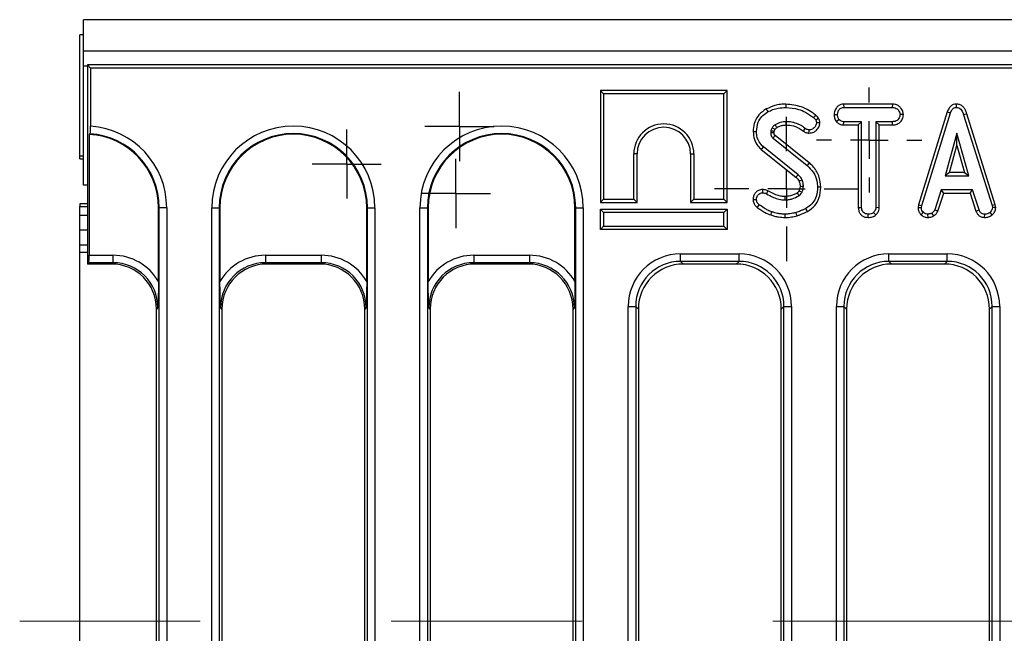
# Model space of a CAD drawing. Units: millimetres. Extents: x -117 to 664, y -32 to 370.
# Drawn here: x 32 to 65, y 169 to 189 of the extents above; entities that cross this region are included whole.
import ezdxf

# ---------------------------------------------------------------- set-up
doc = ezdxf.new("R2010")
doc.units = ezdxf.units.MM
doc.linetypes.add('CENTERX2', pattern=[20.32, 12.7, -2.54, 2.54, -2.54])
doc.layers.add('FORMAT', color=7, linetype='Continuous')

# ---------------------------------------------------------------- blocks, each defined once
blk = doc.blocks.new('SW_CENTERMARKSYMBOL_30')
at = {"layer": 'FORMAT', "color": 0}
for p, q in [((0, 0.625), (0, 1.153)), ((0, 0), (0, 0.625)), ((-0.625, 0), (-1.153, 0)), ((0, 0), (-0.625, 0)), ((0, 0), (0, -0.625)), ((0, 0), (0.625, 0)), ((0.625, 0), (1.153, 0)), ((0, -0.625), (0, -1.153))]:
    blk.add_line(p, q, dxfattribs=at)
blk = doc.blocks.new('SW_CENTERMARKSYMBOL_37')
at = {"layer": 'FORMAT', "color": 0}
for p, q in [((0, 1.25), (0, 2.4)), ((0, 0), (0, 0.625)), ((-1.25, 0), (-2.4, 0)), ((0, 0), (-0.625, 0)), ((0, 0), (0, -0.625)), ((0, 0), (0.625, 0)), ((1.25, 0), (2.4, 0)), ((0, -1.25), (0, -2.4))]:
    blk.add_line(p, q, dxfattribs=at)
blk = doc.blocks.new('SW_CENTERMARKSYMBOL_44')
at = {"layer": 'FORMAT', "color": 0}
for p, q in [((0, 1.25), (0, 1.75)), ((0, 0), (0, 0.625)), ((-1.25, 0), (-1.75, 0)), ((0, 0), (-0.625, 0)), ((0, 0), (0, -0.625)), ((0, 0), (0.625, 0)), ((1.25, 0), (1.75, 0)), ((0, -1.25), (0, -1.75))]:
    blk.add_line(p, q, dxfattribs=at)
blk = doc.blocks.new('SW_CENTERMARKSYMBOL_46')
at = {"layer": 'FORMAT', "color": 0}
for p, q in [((0, 0.625), (0, 1.15)), ((0, 0), (0, 0.625)), ((-0.625, 0), (-1.15, 0)), ((0, 0), (-0.625, 0)), ((0, 0), (0, -0.625)), ((0, 0), (0.625, 0)), ((0.625, 0), (1.15, 0)), ((0, -0.625), (0, -1.15))]:
    blk.add_line(p, q, dxfattribs=at)
blk = doc.blocks.new('SW_CENTERMARKSYMBOL_49')
at = {"layer": 'FORMAT', "color": 0}
for p, q in [((0, 0.625), (0, 1.15)), ((0, 0), (0, 0.625)), ((-0.625, 0), (-1.15, 0)), ((0, 0), (-0.625, 0)), ((0, 0), (0, -0.625)), ((0, 0), (0.625, 0)), ((0.625, 0), (1.15, 0)), ((0, -0.625), (0, -1.15))]:
    blk.add_line(p, q, dxfattribs=at)

msp = doc.modelspace()

# ---------------------------------------------------------------- linework, layer by layer
at = {"color": 7, "linetype": 'Continuous', "lineweight": 25}
for p, q in [((34.090856, 188.016228), (34.090856, 189.066227)), ((283.840859, 189.066227), (34.090856, 189.066227)), ((33.965858, 184.528503), (33.965858, 188.566228)), ((34.090856, 188.566228), (33.965858, 188.566228)), ((283.840859, 188.016228), (34.090856, 188.016228)), ((34.090856, 187.516227), (34.090856, 188.016228)), ((34.090856, 183.566227), (34.090856, 187.516227)), ((34.215855, 187.566228), (34.215855, 180.941227)), ((34.325222, 187.456866), (34.215855, 187.566228)), ((134.139305, 187.566228), (34.215855, 187.566228)), ((34.325222, 187.456866), (34.325222, 185.523402)), ((133.686321, 187.456866), (34.325222, 187.456866)), ((51.274778, 186.711575), (51.274778, 182.991167)), ((51.274778, 186.711575), (51.38498, 186.601372)), ((55.49519, 186.711575), (51.274778, 186.711575)), ((55.49519, 186.711575), (55.384981, 186.601372)), ((55.49519, 182.991167), (55.49519, 186.711575)), ((51.38498, 186.601372), (51.38498, 183.101371)), ((55.384981, 186.601372), (51.38498, 186.601372)), ((55.384981, 183.101371), (55.384981, 186.601372)), ((59.365856, 186.258873), (59.368791, 186.148669)), ((60.986819, 186.258873), (59.365856, 186.258873)), ((59.368791, 186.148669), (60.984286, 186.148669)), ((60.986819, 186.258873), (60.984286, 186.148669)), ((62.812189, 186.003493), (61.856793, 182.914939)), ((62.812189, 186.003493), (62.916676, 185.968348)), ((63.111285, 186.259016), (63.111777, 186.148669)), ((59.04937, 185.912866), (59.159646, 185.912182)), ((59.121611, 185.67828), (59.208417, 185.747381)), ((59.365267, 185.565492), (59.368046, 185.675695)), ((59.963698, 185.675695), (59.368046, 185.675695)), ((59.853496, 185.565492), (59.963698, 185.675695)), ((59.963698, 182.819383), (59.963698, 185.675695)), ((60.985023, 185.675695), (60.436676, 185.675695)), ((60.436676, 185.675695), (60.436676, 182.819383)), ((60.546877, 185.565492), (60.436676, 185.675695)), ((60.986953, 185.565492), (60.985023, 185.675695)), ((61.351249, 185.912367), (61.240727, 185.912182)), ((61.964082, 182.88885), (62.916676, 185.968348)), ((63.461201, 185.939477), (63.355657, 185.907749)), ((63.355657, 185.907749), (64.299384, 182.885894)), ((64.406345, 182.913092), (63.461201, 185.939477)), ((56.985596, 185.46951), (56.944208, 185.377132)), ((57.051005, 185.345959), (57.081731, 185.414545)), ((59.365267, 185.565492), (59.853496, 185.565492)), ((59.853496, 185.565492), (59.853496, 182.817961)), ((60.546877, 182.81649), (60.546877, 185.565492)), ((60.546877, 185.565492), (60.986953, 185.565492)), ((34.281472, 185.252789), (34.305254, 185.275133)), ((34.281472, 185.252789), (34.281472, 181.235927)), ((57.016635, 185.131777), (58.147336, 184.220565)), ((58.21673, 184.306175), (57.087826, 185.215942)), ((63.13395, 185.297317), (62.737832, 183.878399)), ((63.530067, 183.878399), (63.13395, 185.297317)), ((63.13395, 184.887461), (63.13395, 185.297317)), ((56.628214, 184.754662), (57.777384, 183.830311)), ((57.850251, 183.913133), (56.698116, 184.839865)), ((62.883014, 183.988603), (63.13395, 184.887461)), ((63.13395, 184.887461), (63.384878, 183.988603)), ((34.090856, 184.528503), (33.965858, 184.528503)), ((33.965858, 184.441228), (33.965858, 184.528503)), ((33.965858, 184.441228), (34.090856, 184.441228)), ((52.384982, 183.101371), (52.384982, 184.601372)), ((52.495191, 184.601372), (52.384982, 184.601372)), ((52.495191, 182.991167), (52.495191, 184.601372)), ((54.274777, 184.601372), (54.384986, 184.601372)), ((54.274777, 184.601372), (54.274777, 182.991167)), ((54.384986, 184.601372), (54.384986, 183.101371)), ((62.883014, 183.988603), (62.737832, 183.878399)), ((62.737832, 183.878399), (63.530067, 183.878399)), ((63.384878, 183.988603), (62.883014, 183.988603)), ((63.384878, 183.988603), (63.530067, 183.878399)), ((34.215855, 183.559962), (34.090856, 183.566227)), ((57.881722, 183.37933), (57.981799, 183.333002)), ((62.612938, 183.405426), (62.394927, 182.742524)), ((63.649045, 183.405426), (62.612938, 183.405426)), ((62.692704, 183.295222), (62.612938, 183.405426)), ((63.569309, 183.295222), (63.649045, 183.405426)), ((63.867057, 182.743264), (63.649045, 183.405426)), ((51.274778, 182.991167), (51.38498, 183.101371)), ((51.38498, 183.101371), (52.384982, 183.101371)), ((52.495191, 182.991167), (52.384982, 183.101371)), ((54.274777, 182.991167), (54.384986, 183.101371)), ((54.384986, 183.101371), (55.384981, 183.101371)), ((55.49519, 182.991167), (55.384981, 183.101371)), ((62.497499, 182.701646), (62.692704, 183.295222)), ((62.692704, 183.295222), (63.569309, 183.295222)), ((63.569309, 183.295222), (63.764455, 182.702499)), ((34.215855, 182.941228), (33.965858, 182.941228)), ((33.965858, 182.941228), (33.965858, 182.853953)), ((33.965858, 182.566228), (33.965858, 182.853953)), ((33.965858, 182.853953), (34.215855, 182.853953)), ((36.581474, 182.816227), (36.605256, 182.816227)), ((36.581474, 180.358216), (36.581474, 182.816227)), ((36.854299, 182.816227), (36.605256, 182.816227)), ((36.605256, 155.316228), (36.605256, 182.816227)), ((36.854299, 182.816227), (36.854299, 155.316228)), ((38.352417, 155.316228), (38.352417, 182.816227)), ((38.352417, 182.816227), (38.60146, 182.816227)), ((38.60146, 182.816227), (38.60146, 155.316228)), ((38.625242, 182.816227), (38.60146, 182.816227)), ((38.625242, 182.816227), (38.625242, 180.358216)), ((43.506475, 182.816227), (43.53025, 182.816227)), ((43.506475, 180.358216), (43.506475, 182.816227)), ((43.53025, 182.816227), (43.779301, 182.816227)), ((43.53025, 155.316228), (43.53025, 182.816227)), ((43.779301, 182.816227), (43.779301, 155.316228)), ((45.277411, 155.316228), (45.277411, 182.816227)), ((45.277411, 182.816227), (45.526462, 182.816227)), ((45.526462, 182.816227), (45.526462, 155.316228)), ((45.550244, 182.816227), (45.526462, 182.816227)), ((45.550244, 182.816227), (45.550244, 180.358216)), ((50.431477, 182.816227), (50.455252, 182.816227)), ((50.431477, 180.358216), (50.431477, 182.816227)), ((50.455252, 182.816227), (50.704302, 182.816227)), ((50.455252, 155.316228), (50.455252, 182.816227)), ((50.704302, 182.816227), (50.704302, 155.316228)), ((51.274778, 182.991167), (52.495191, 182.991167)), ((51.274778, 182.761577), (51.38498, 182.651371)), ((51.274778, 182.761577), (55.49519, 182.761577)), ((51.274778, 182.091168), (51.274778, 182.761577)), ((54.274777, 182.991167), (55.49519, 182.991167)), ((55.49519, 182.761577), (55.384981, 182.651371)), ((55.49519, 182.761577), (55.49519, 182.091168)), ((59.853496, 182.817961), (59.963698, 182.819383)), ((60.546877, 182.81649), (60.436676, 182.819383)), ((61.856793, 182.914939), (61.840782, 182.825447)), ((61.840782, 182.825447), (61.951513, 182.818643)), ((61.856793, 182.914939), (61.964082, 182.88885)), ((61.951513, 182.818643), (61.964082, 182.88885)), ((62.497499, 182.701646), (62.394927, 182.742524)), ((63.764455, 182.702499), (63.867057, 182.743264)), ((64.406345, 182.913092), (64.299384, 182.885894)), ((64.299384, 182.885894), (64.312684, 182.818643)), ((64.423593, 182.825872), (64.312684, 182.818643)), ((64.423593, 182.825872), (64.406345, 182.913092)), ((33.965858, 182.066228), (33.965858, 182.566228)), ((55.384981, 182.651371), (51.38498, 182.651371)), ((51.38498, 182.651371), (51.38498, 182.201372)), ((55.384981, 182.201372), (55.384981, 182.651371)), ((60.175741, 182.491063), (60.176538, 182.601371)), ((60.434835, 182.574124), (60.359815, 182.65532)), ((61.942341, 182.582586), (62.018031, 182.66271)), ((62.171841, 182.490838), (62.166574, 182.601371)), ((62.363679, 182.545769), (62.301809, 182.637584)), ((64.054759, 182.491005), (64.056987, 182.601371)), ((64.308325, 182.579827), (64.233611, 182.661232)), ((34.215855, 182.066228), (33.965858, 182.066228)), ((33.965858, 181.566228), (33.965858, 182.066228)), ((51.274778, 182.091168), (51.38498, 182.201372)), ((55.49519, 182.091168), (51.274778, 182.091168)), ((51.38498, 182.201372), (55.384981, 182.201372)), ((55.49519, 182.091168), (55.384981, 182.201372)), ((34.215855, 181.566228), (33.965858, 181.566228)), ((33.965858, 181.32869), (33.965858, 181.566228)), ((33.965858, 156.803765), (33.965858, 181.32869)), ((34.281472, 181.235927), (35.067218, 181.235927)), ((35.067218, 181.235927), (35.067218, 180.986878)), ((40.139498, 181.235927), (40.139498, 180.986878)), ((40.139498, 181.235927), (41.992219, 181.235927)), ((41.992219, 181.235927), (41.992219, 180.986878)), ((47.0645, 181.235927), (47.0645, 180.986878)), ((47.0645, 181.235927), (48.917214, 181.235927)), ((48.917214, 181.235927), (48.917214, 180.986878)), ((53.945752, 181.279671), (55.885958, 181.279671)), ((53.945752, 181.030622), (53.945752, 181.279671)), ((55.885958, 181.030622), (55.885958, 181.279671)), ((60.870754, 181.279671), (62.810959, 181.279671)), ((60.870754, 181.030622), (60.870754, 181.279671)), ((62.810959, 181.030622), (62.810959, 181.279671)), ((34.261512, 180.986878), (34.215855, 180.941227)), ((35.021568, 180.941227), (34.215855, 180.941227)), ((35.067218, 180.986878), (34.261512, 180.986878)), ((35.021568, 180.941227), (35.067218, 180.986878)), ((41.992219, 180.986878), (40.139498, 180.986878)), ((40.139498, 180.986878), (40.185148, 180.941227)), ((41.946562, 180.941227), (40.185148, 180.941227)), ((41.946562, 180.941227), (41.992219, 180.986878)), ((48.917214, 180.986878), (47.0645, 180.986878)), ((47.0645, 180.986878), (47.11015, 180.941227)), ((48.871564, 180.941227), (47.11015, 180.941227)), ((48.871564, 180.941227), (48.917214, 180.986878)), ((55.885958, 181.030622), (53.945752, 181.030622)), ((53.945752, 181.030622), (54.035152, 180.941227)), ((55.796566, 180.941227), (54.035152, 180.941227)), ((55.796566, 180.941227), (55.885958, 181.030622)), ((62.810959, 181.030622), (60.870754, 181.030622)), ((60.870754, 181.030622), (60.960153, 180.941227)), ((62.721567, 180.941227), (60.960153, 180.941227)), ((62.721567, 180.941227), (62.810959, 181.030622)), ((36.561506, 179.492586), (36.515856, 179.446935)), ((36.515856, 158.68552), (36.515856, 179.446935)), ((38.69086, 179.446935), (38.64521, 179.492586)), ((38.69086, 179.446935), (38.69086, 158.68552)), ((43.486508, 179.492586), (43.440858, 179.446935)), ((43.440858, 158.68552), (43.440858, 179.446935)), ((45.615861, 179.446935), (45.570204, 179.492586)), ((45.615861, 179.446935), (45.615861, 158.68552)), ((50.41151, 179.492586), (50.36586, 179.446935)), ((50.36586, 158.68552), (50.36586, 179.446935)), ((52.202413, 159.025967), (52.202413, 179.53633)), ((52.202413, 179.53633), (52.451464, 179.53633)), ((52.451464, 179.53633), (52.451464, 159.025967)), ((52.540856, 179.446935), (52.451464, 179.53633)), ((52.540856, 179.446935), (52.540856, 159.156144)), ((57.380254, 179.53633), (57.290862, 179.446935)), ((57.290862, 159.345896), (57.290862, 179.446935)), ((57.380254, 179.53633), (57.629304, 179.53633)), ((57.380254, 159.228983), (57.380254, 179.53633)), ((57.629304, 179.53633), (57.629304, 159.228983)), ((59.127415, 155.316228), (59.127415, 179.53633)), ((59.127415, 179.53633), (59.376465, 179.53633)), ((59.376465, 179.53633), (59.376465, 155.316228)), ((59.465857, 179.446935), (59.376465, 179.53633)), ((59.465857, 179.446935), (59.465857, 158.68552)), ((64.305255, 179.53633), (64.215856, 179.446935)), ((64.215856, 158.68552), (64.215856, 179.446935)), ((64.305255, 179.53633), (64.554298, 179.53633)), ((64.305255, 155.316228), (64.305255, 179.53633)), ((64.554298, 179.53633), (64.554298, 155.316228))]:
    msp.add_line(p, q, dxfattribs=at)
at = {"color": 8, "linetype": 'Continuous', "lineweight": 25}
for p, q in [((34.215855, 187.516227), (34.090856, 187.516227)), ((33.965858, 182.566228), (34.215855, 182.566228)), ((34.215855, 181.32869), (33.965858, 181.32869))]:
    msp.add_line(p, q, dxfattribs=at)
at = {"color": 7, "linetype": 'Continuous', "lineweight": 25, "flags": 128}
for points in [[(56.793453, 186.097458), (56.814352, 186.059514), (56.846658, 186.000865)], [(57.445312, 186.258915), (57.44529, 186.209306), (57.445267, 186.148669)], [(57.458835, 185.565445), (57.458716, 185.615059), (57.458567, 185.675695)], [(58.430823, 185.897471), (58.402868, 185.862798), (58.361652, 185.811676)], [(58.53557, 185.773866), (58.495449, 185.754507), (58.436291, 185.725949)], [(56.355821, 185.348657), (56.39139, 185.348546), (56.428725, 185.348428), (56.466067, 185.348309)], [(58.026286, 185.360664), (58.041686, 185.38218), (58.063494, 185.412656), (58.090428, 185.450295)], [(58.213184, 185.295613), (58.213541, 185.355568), (58.213847, 185.405954)], [(58.575915, 185.63286), (58.520826, 185.632478), (58.465118, 185.632094)], [(57.049239, 185.30518), (57.026478, 185.304466), (56.982758, 185.303106), (56.939038, 185.301752)], [(56.628214, 184.754662), (56.650767, 184.782149), (56.674438, 184.811007), (56.698116, 184.839865)], [(58.21673, 184.306175), (58.185505, 184.26765), (58.147336, 184.220565)], [(57.777384, 183.830311), (57.814511, 183.872497), (57.850251, 183.913133)], [(57.882557, 183.702245), (57.934234, 183.724594), (57.984011, 183.746114)], [(56.662815, 183.421202), (56.663485, 183.364386), (56.664119, 183.310831)], [(56.846129, 183.377945), (56.831734, 183.349944), (56.813697, 183.314868), (56.795666, 183.279792)], [(57.916591, 183.526069), (57.975607, 183.526756), (58.026875, 183.527364)], [(58.610106, 183.496144), (58.567392, 183.495928), (58.499845, 183.495586)], [(56.355694, 183.087471), (56.412505, 183.087942), (56.466067, 183.088386)], [(57.411866, 183.184606), (57.412336, 183.152842), (57.41291, 183.113593), (57.413491, 183.074344)], [(56.492726, 182.823971), (56.510346, 182.847709), (56.534397, 182.880104), (56.55844, 182.912499)], [(58.16556, 182.694184), (58.141397, 182.737554), (58.111863, 182.790561)], [(56.94704, 182.574177), (56.957865, 182.605171), (56.970621, 182.6417), (56.983376, 182.67823)], [(57.420315, 182.491136), (57.420442, 182.516858), (57.420636, 182.553604), (57.420882, 182.601371)], [(57.814503, 182.546604), (57.800325, 182.594196), (57.783002, 182.652364)]]:
    msp.add_lwpolyline(points, dxfattribs=at)
at = {"color": 7, "linetype": 'Continuous', "lineweight": 25}
for centre, radius, end in [((34.140858, 182.816228), 2.713444, 86.1041234), ((41.065858, 182.816228), 2.713444, 180), ((47.990858, 182.816228), 2.713444, 180), ((53.384983, 184.601372), 1, 180), ((53.384983, 184.601372), 0.889796, 180), ((34.140858, 182.816228), 2.440616, 86.6970657), ((34.140858, 182.816228), 2.464395, 86.1750707), ((41.065858, 182.816228), 2.464395, 180), ((41.065858, 182.816228), 2.440616, 180), ((47.990858, 182.816228), 2.464395, 180), ((47.990858, 182.816228), 2.440616, 180)]:
    msp.add_arc(centre, radius, 0, end, dxfattribs=at)
for centre, major_axis, ratio, start_param, end_param in [((34.259602, 181.235927), (0, 0.25), 0.087488664, 3.228859116, 4.71238898), ((35.053872, 179.479242), (1.246873, 1.246873), 0.992432509, 6.018002747, 7.064785372), ((40.152843, 179.479242), (-1.246873, 1.246873), 0.992432509, 5.501585242, 6.548367867), ((41.978872, 179.479242), (1.246873, 1.246873), 0.992432509, 6.018002747, 7.064785372), ((47.077843, 179.479242), (-1.246873, 1.246873), 0.992432509, 5.501585242, 6.548367867), ((48.903872, 179.479242), (1.246873, 1.246873), 0.992432509, 6.018002747, 7.064785372), ((53.959099, 179.522986), (-1.246873, 1.246873), 0.992432509, 5.501585242, 7.064785372), ((55.872617, 179.522986), (1.246873, 1.246873), 0.992432509, 5.501585242, 7.064785372), ((60.884099, 179.522986), (-1.246873, 1.246873), 0.992432509, 5.501585242, 7.064785372), ((62.797617, 179.522986), (1.246873, 1.246873), 0.992432509, 5.501585242, 7.064785372), ((35.010128, 179.435498), (1.068748, 1.068748), 0.992432509, 5.501585242, 7.064785372), ((35.053872, 179.479242), (1.071434, 1.071434), 0.989944825, 5.501585242, 7.064785372), ((40.152843, 179.479242), (1.071434, -1.071434), 0.989944825, 2.359992588, 3.923192719), ((40.196588, 179.435498), (-1.068748, 1.068748), 0.992432509, 5.501585242, 7.064785372), ((41.935128, 179.435498), (1.068748, 1.068748), 0.992432509, 5.501585242, 7.064785372), ((41.978872, 179.479242), (1.071434, 1.071434), 0.989944825, 5.501585242, 7.064785372), ((47.077843, 179.479242), (1.071434, -1.071434), 0.989944825, 2.359992588, 3.923192719), ((47.121588, 179.435498), (-1.068748, 1.068748), 0.992432509, 5.501585242, 7.064785372), ((48.860128, 179.435498), (1.068748, 1.068748), 0.992432509, 5.501585242, 7.064785372), ((48.903872, 179.479242), (1.071434, 1.071434), 0.989944825, 5.501585242, 7.064785372), ((53.959099, 179.522986), (1.071434, -1.071434), 0.989944825, 2.359992588, 3.923192719), ((54.046588, 179.435498), (-1.068748, 1.068748), 0.992432509, 5.501585242, 7.064785372), ((55.785128, 179.435498), (1.068748, 1.068748), 0.992432509, 5.501585242, 7.064785372), ((55.872617, 179.522986), (1.071434, 1.071434), 0.989944825, 5.501585242, 7.064785372), ((60.884099, 179.522986), (1.071434, -1.071434), 0.989944825, 2.359992588, 3.923192719), ((60.971588, 179.435498), (-1.068748, 1.068748), 0.992432509, 5.501585242, 7.064785372), ((62.710128, 179.435498), (1.068748, 1.068748), 0.992432509, 5.501585242, 7.064785372), ((62.797617, 179.522986), (1.071434, 1.071434), 0.989944825, 5.501585242, 7.064785372)]:
    msp.add_ellipse(centre, major_axis=major_axis, ratio=ratio, start_param=start_param, end_param=end_param, dxfattribs=at)
for points, knots in [([(56.793453, 186.097458), (56.705905, 186.039703), (56.543172, 185.932349), (56.403193, 185.680008), (56.359273, 185.482609), (56.356412, 185.371575), (56.355821, 185.348657)], [0, 0, 0, 0, 0.340965809, 0.633783463, 0.924413945, 1, 1, 1, 1]), ([(56.466067, 185.348309), (56.477279, 185.454863), (56.496153, 185.634227), (56.632957, 185.852165), (56.760542, 185.949554), (56.83451, 185.993626), (56.846658, 186.000865)], [0, 0, 0, 0, 0.400284468, 0.673808262, 0.946426632, 1, 1, 1, 1]), ([(57.445312, 186.258915), (57.384633, 186.256948), (57.261768, 186.252963), (57.038318, 186.20991), (56.887516, 186.140655), (56.793453, 186.097458)], [0, 0, 0, 0, 0.268540102, 0.543748854, 1, 1, 1, 1]), ([(56.846658, 186.000865), (56.901062, 186.027693), (57.00999, 186.08141), (57.211821, 186.136395), (57.358931, 186.14413), (57.445267, 186.148669)], [0, 0, 0, 0, 0.291884071, 0.584416551, 1, 1, 1, 1]), ([(57.445267, 186.148669), (57.586316, 186.135635), (57.81119, 186.114855), (58.120721, 185.986804), (58.275104, 185.874586), (58.361652, 185.811676)], [0, 0, 0, 0, 0.425073195, 0.677694671, 1, 1, 1, 1]), ([(58.430823, 185.897471), (58.358202, 185.951664), (58.212848, 186.060134), (57.886544, 186.212153), (57.620464, 186.240353), (57.445312, 186.258915)], [0, 0, 0, 0, 0.254404708, 0.509199267, 1, 1, 1, 1]), ([(59.365856, 186.258873), (59.334479, 186.256368), (59.272099, 186.251389), (59.185581, 186.209687), (59.108142, 186.12649), (59.057823, 186.022911), (59.051656, 185.942628), (59.04937, 185.912866)], [0, 0, 0, 0, 0.180447553, 0.358756488, 0.537611827, 0.828588542, 1, 1, 1, 1]), ([(59.159646, 185.912182), (59.164096, 185.94544), (59.172992, 186.011921), (59.216952, 186.088779), (59.273674, 186.131266), (59.322718, 186.14632), (59.35481, 186.147956), (59.368791, 186.148669)], [0, 0, 0, 0, 0.2852766238, 0.5702694735, 0.7258973143, 0.880583447, 1, 1, 1, 1]), ([(60.984286, 186.148669), (61.018331, 186.146219), (61.075973, 186.142071), (61.154605, 186.097731), (61.203462, 186.033848), (61.236001, 185.968659), (61.239428, 185.927708), (61.240727, 185.912182)], [0, 0, 0, 0, 0.262397199, 0.4442746201, 0.6822037965, 0.8795188342, 1, 1, 1, 1]), ([(61.351249, 185.912367), (61.346691, 185.949344), (61.336494, 186.032065), (61.26994, 186.134594), (61.182675, 186.214976), (61.084338, 186.252928), (61.017607, 186.256996), (60.986819, 186.258873)], [0, 0, 0, 0, 0.1993008115, 0.4458529642, 0.6396851059, 0.8337621072, 1, 1, 1, 1]), ([(63.111285, 186.259016), (63.077608, 186.255731), (63.012473, 186.249376), (62.928312, 186.198053), (62.856726, 186.116461), (62.828705, 186.045385), (62.812189, 186.003493)], [0, 0, 0, 0, 0.238107086, 0.460528023, 0.682036478, 1, 1, 1, 1]), ([(62.916676, 185.968348), (62.926083, 185.993287), (62.944992, 186.043413), (62.988118, 186.102678), (63.041958, 186.138601), (63.083506, 186.1472), (63.106771, 186.148409), (63.111777, 186.148669)], [0, 0, 0, 0, 0.279953272, 0.562704831, 0.754710576, 0.947216708, 1, 1, 1, 1]), ([(63.461201, 185.939477), (63.442368, 185.99496), (63.411183, 186.086829), (63.323066, 186.191315), (63.222602, 186.24968), (63.147714, 186.255961), (63.111285, 186.259016)], [0, 0, 0, 0, 0.340336258, 0.56352596, 0.787678438, 1, 1, 1, 1]), ([(63.111777, 186.148669), (63.141388, 186.14572), (63.194738, 186.140406), (63.264421, 186.093448), (63.320543, 186.015765), (63.342553, 185.948059), (63.355657, 185.907749)], [0, 0, 0, 0, 0.237079869, 0.427130786, 0.658936892, 1, 1, 1, 1]), ([(57.458567, 185.675695), (57.425828, 185.674546), (57.360266, 185.672245), (57.232056, 185.644579), (57.143443, 185.602873), (57.084622, 185.575189)], [0, 0, 0, 0, 0.251124908, 0.502902097, 1, 1, 1, 1]), ([(58.090428, 185.450295), (58.043773, 185.483662), (57.951055, 185.549974), (57.796035, 185.621615), (57.630562, 185.667277), (57.516491, 185.67286), (57.458567, 185.675695)], [0, 0, 0, 0, 0.251456016, 0.499723902, 0.745963005, 1, 1, 1, 1]), ([(58.361652, 185.811676), (58.371963, 185.803244), (58.39173, 185.787082), (58.418858, 185.759535), (58.430407, 185.737286), (58.436291, 185.725949)], [0, 0, 0, 0, 0.348494198, 0.668022029, 1, 1, 1, 1]), ([(58.53557, 185.773866), (58.522642, 185.796712), (58.502699, 185.831954), (58.463818, 185.870558), (58.44184, 185.888485), (58.430823, 185.897471)], [0, 0, 0, 0, 0.478950125, 0.738821904, 1, 1, 1, 1]), ([(58.436291, 185.725949), (58.443748, 185.711539), (58.455072, 185.689655), (58.462352, 185.657286), (58.464191, 185.640531), (58.465118, 185.632094)], [0, 0, 0, 0, 0.489046674, 0.742708958, 1, 1, 1, 1]), ([(58.575915, 185.63286), (58.574311, 185.648209), (58.571152, 185.678445), (58.559133, 185.726554), (58.544007, 185.756926), (58.53557, 185.773866)], [0, 0, 0, 0, 0.313178312, 0.616940324, 1, 1, 1, 1]), ([(59.04937, 185.912866), (59.051911, 185.875604), (59.057606, 185.792072), (59.098795, 185.718843), (59.121611, 185.67828)], [0, 0, 0, 0, 0.446083429, 1, 1, 1, 1]), ([(59.121611, 185.67828), (59.131435, 185.66834), (59.165901, 185.633465), (59.236902, 185.584847), (59.314779, 185.567852), (59.357571, 185.565851), (59.365267, 185.565492)], [0, 0, 0, 0, 0.152125784, 0.533691514, 0.916136162, 1, 1, 1, 1]), ([(59.208417, 185.747381), (59.195145, 185.771983), (59.174755, 185.809778), (59.161265, 185.866705), (59.16019, 185.896907), (59.159646, 185.912182)], [0, 0, 0, 0, 0.479632223, 0.736828521, 1, 1, 1, 1]), ([(59.368046, 185.675695), (59.340265, 185.678243), (59.284344, 185.68337), (59.234592, 185.721255), (59.211695, 185.744109), (59.208417, 185.747381)], [0, 0, 0, 0, 0.458264861, 0.922444965, 1, 1, 1, 1]), ([(61.240727, 185.912182), (61.233264, 185.875319), (61.220393, 185.811744), (61.173732, 185.738208), (61.112733, 185.694488), (61.048305, 185.67784), (61.003522, 185.676322), (60.985023, 185.675695)], [0, 0, 0, 0, 0.288474336, 0.4975, 0.654039894, 0.857086875, 1, 1, 1, 1]), ([(60.986953, 185.565492), (61.028055, 185.56796), (61.103301, 185.572478), (61.205842, 185.618035), (61.289109, 185.704999), (61.340418, 185.808278), (61.348456, 185.885526), (61.351249, 185.912367)], [0, 0, 0, 0, 0.219438713, 0.401731646, 0.585086343, 0.855831421, 1, 1, 1, 1]), ([(34.305254, 185.275133), (34.307675, 185.280155), (34.312518, 185.290201), (34.318708, 185.339154), (34.323161, 185.406817), (34.325024, 185.472392), (34.325177, 185.511803), (34.325222, 185.523402)], [0, 0, 0, 0, 0.226995887, 0.454031126, 0.680166364, 0.905870634, 1, 1, 1, 1]), ([(56.355821, 185.348657), (56.364812, 185.259567), (56.382067, 185.08859), (56.488785, 184.882526), (56.588759, 184.790845), (56.628214, 184.754662)], [0, 0, 0, 0, 0.397077505, 0.762051665, 1, 1, 1, 1]), ([(56.698116, 184.839865), (56.647801, 184.890563), (56.547253, 184.991876), (56.4784, 185.177575), (56.469687, 185.298205), (56.466067, 185.348309)], [0, 0, 0, 0, 0.369326592, 0.738051041, 1, 1, 1, 1]), ([(56.944208, 185.377132), (56.943236, 185.370886), (56.94129, 185.358392), (56.938935, 185.333255), (56.938997, 185.31434), (56.939038, 185.301752)], [0, 0, 0, 0, 0.250574266, 0.501296489, 1, 1, 1, 1]), ([(57.051005, 185.345959), (57.046047, 185.347374), (57.025722, 185.353174), (56.990135, 185.363576), (56.959517, 185.372613), (56.944208, 185.377132)], [0, 0, 0, 0, 0.13892027, 0.569459289, 1, 1, 1, 1]), ([(57.084622, 185.575189), (57.073485, 185.567045), (57.05119, 185.550743), (57.017983, 185.514963), (56.997786, 185.486618), (56.985596, 185.46951)], [0, 0, 0, 0, 0.28354024, 0.567587478, 1, 1, 1, 1]), ([(57.081731, 185.414545), (57.076603, 185.417486), (57.058024, 185.428141), (57.025981, 185.446467), (56.999058, 185.461829), (56.985596, 185.46951)], [0, 0, 0, 0, 0.160109141, 0.580054991, 1, 1, 1, 1]), ([(57.049239, 185.30518), (57.049244, 185.310429), (57.049254, 185.322255), (57.049709, 185.33589), (57.050777, 185.344187), (57.051005, 185.345959)], [0, 0, 0, 0, 0.385665963, 0.868841442, 1, 1, 1, 1]), ([(57.081731, 185.414545), (57.087713, 185.422812), (57.10021, 185.440087), (57.119523, 185.463451), (57.135351, 185.475592), (57.142327, 185.480943)], [0, 0, 0, 0, 0.339219834, 0.708767099, 1, 1, 1, 1]), ([(57.142327, 185.480943), (57.139239, 185.485969), (57.128053, 185.50418), (57.108826, 185.535596), (57.09269, 185.561991), (57.084622, 185.575189)], [0, 0, 0, 0, 0.1601250554, 0.5800619776, 1, 1, 1, 1]), ([(57.142327, 185.480943), (57.169106, 185.494499), (57.225165, 185.522876), (57.331012, 185.556657), (57.411346, 185.56218), (57.458835, 185.565445)], [0, 0, 0, 0, 0.272173094, 0.569749104, 1, 1, 1, 1]), ([(57.458835, 185.565445), (57.5157, 185.562281), (57.667366, 185.553841), (57.86332, 185.477524), (57.983293, 185.391493), (58.026286, 185.360664)], [0, 0, 0, 0, 0.277921388, 0.741243, 1, 1, 1, 1]), ([(58.026286, 185.360664), (58.040984, 185.350671), (58.083771, 185.321581), (58.148916, 185.299254), (58.19801, 185.296473), (58.213184, 185.295613)], [0, 0, 0, 0, 0.26552505, 0.772981075, 1, 1, 1, 1]), ([(58.213847, 185.405954), (58.195725, 185.407431), (58.166521, 185.409811), (58.124966, 185.42681), (58.103124, 185.441662), (58.090428, 185.450295)], [0, 0, 0, 0, 0.406421563, 0.654988951, 1, 1, 1, 1]), ([(58.213184, 185.295613), (58.268648, 185.301368), (58.361188, 185.31097), (58.479364, 185.400338), (58.556453, 185.506977), (58.570346, 185.596839), (58.575915, 185.63286)], [0, 0, 0, 0, 0.300892636, 0.502025538, 0.800386357, 1, 1, 1, 1]), ([(58.465118, 185.632094), (58.460092, 185.606775), (58.448114, 185.546428), (58.395627, 185.476112), (58.329212, 185.426029), (58.268002, 185.408238), (58.229239, 185.406603), (58.213847, 185.405954)], [0, 0, 0, 0, 0.207665726, 0.494952642, 0.68548336, 0.875111515, 1, 1, 1, 1]), ([(56.939038, 185.301752), (56.940349, 185.280993), (56.942317, 185.24984), (56.954625, 185.210694), (56.971866, 185.175959), (56.994905, 185.150917), (57.01269, 185.135252), (57.016635, 185.131777)], [0, 0, 0, 0, 0.320728944, 0.481309634, 0.632425175, 0.918457426, 1, 1, 1, 1]), ([(57.087826, 185.215942), (57.08292, 185.210153), (57.06859, 185.193241), (57.044852, 185.165186), (57.026041, 185.142913), (57.016635, 185.131777)], [0, 0, 0, 0, 0.206499796, 0.603250779, 1, 1, 1, 1]), ([(57.087826, 185.215942), (57.083629, 185.219733), (57.077027, 185.225698), (57.068496, 185.233867), (57.063008, 185.241078), (57.058874, 185.248722), (57.054776, 185.259236), (57.05168, 185.273275), (57.050255, 185.289522), (57.049555, 185.300307), (57.049239, 185.30518)], [0, 0, 0, 0, 0.167084041, 0.262847719, 0.348251009, 0.433476561, 0.518669015, 0.680794265, 0.855800225, 1, 1, 1, 1]), ([(58.147336, 184.220565), (58.222295, 184.149044), (58.372302, 184.00592), (58.480277, 183.740411), (58.494164, 183.566667), (58.499845, 183.495586)], [0, 0, 0, 0, 0.371147215, 0.74272757, 1, 1, 1, 1]), ([(58.610106, 183.496144), (58.594589, 183.623582), (58.563489, 183.879014), (58.395985, 184.154307), (58.257478, 184.271653), (58.21673, 184.306175)], [0, 0, 0, 0, 0.412713118, 0.827224295, 1, 1, 1, 1]), ([(57.777384, 183.830311), (57.787785, 183.820215), (57.809746, 183.798898), (57.848699, 183.759059), (57.869774, 183.723695), (57.882557, 183.702245)], [0, 0, 0, 0, 0.26143093, 0.552028206, 1, 1, 1, 1]), ([(57.984011, 183.746114), (57.970711, 183.770038), (57.946621, 183.81337), (57.89825, 183.866815), (57.866295, 183.897651), (57.850251, 183.913133)], [0, 0, 0, 0, 0.380327395, 0.688881952, 1, 1, 1, 1]), ([(57.882557, 183.702245), (57.887717, 183.687133), (57.898959, 183.654212), (57.913442, 183.595609), (57.915444, 183.551411), (57.916591, 183.526069)], [0, 0, 0, 0, 0.2657674625, 0.5789942391, 1, 1, 1, 1]), ([(58.026875, 183.527364), (58.025915, 183.546123), (58.023995, 183.583664), (58.014514, 183.657967), (57.996176, 183.710962), (57.984011, 183.746114)], [0, 0, 0, 0, 0.251657999, 0.503605738, 1, 1, 1, 1]), ([(56.662815, 183.421202), (56.618292, 183.41589), (56.539692, 183.406513), (56.449307, 183.335787), (56.387774, 183.25049), (56.35936, 183.162942), (56.356621, 183.106548), (56.355694, 183.087471)], [0, 0, 0, 0, 0.262417049, 0.463260898, 0.663057182, 0.886015003, 1, 1, 1, 1]), ([(56.846129, 183.377945), (56.827367, 183.386392), (56.792423, 183.402125), (56.730754, 183.418264), (56.687904, 183.420117), (56.662815, 183.421202)], [0, 0, 0, 0, 0.324587436, 0.604543256, 1, 1, 1, 1]), ([(57.411866, 183.184606), (57.361385, 183.187716), (57.259812, 183.193975), (57.06613, 183.25576), (56.933788, 183.329261), (56.846129, 183.377945)], [0, 0, 0, 0, 0.25015369, 0.503330538, 1, 1, 1, 1]), ([(57.881722, 183.37933), (57.877762, 183.371407), (57.869241, 183.354361), (57.855069, 183.334751), (57.842023, 183.319421), (57.83192, 183.311306), (57.825412, 183.306983), (57.822915, 183.305325)], [0, 0, 0, 0, 0.277089561, 0.5961756, 0.755204307, 0.906057393, 1, 1, 1, 1]), ([(57.916591, 183.526069), (57.915712, 183.5107), (57.913796, 183.47718), (57.900788, 183.427967), (57.887944, 183.395203), (57.881722, 183.37933)], [0, 0, 0, 0, 0.303862255, 0.662755288, 1, 1, 1, 1]), ([(57.981799, 183.333002), (57.988227, 183.34853), (58.00109, 183.379602), (58.019296, 183.444188), (58.02385, 183.494172), (58.026875, 183.527364)], [0, 0, 0, 0, 0.251277265, 0.502810582, 1, 1, 1, 1]), ([(58.499845, 183.495586), (58.490674, 183.391116), (58.47483, 183.210609), (58.356788, 182.976153), (58.220227, 182.857451), (58.13375, 182.804071), (58.111863, 182.790561)], [0, 0, 0, 0, 0.369675797, 0.63873413, 0.908568459, 1, 1, 1, 1]), ([(58.16556, 182.694184), (58.252807, 182.752967), (58.416833, 182.863481), (58.578155, 183.153777), (58.598415, 183.370867), (58.610106, 183.496144)], [0, 0, 0, 0, 0.32459281, 0.610240638, 1, 1, 1, 1]), ([(56.355694, 183.087471), (56.35942, 183.048629), (56.366381, 182.976048), (56.41955, 182.884128), (56.46916, 182.843344), (56.492726, 182.823971)], [0, 0, 0, 0, 0.3766960932, 0.7039193157, 1, 1, 1, 1]), ([(56.466067, 183.088386), (56.469612, 183.121579), (56.47586, 183.180095), (56.520231, 183.2477), (56.571504, 183.292666), (56.622883, 183.308226), (56.654026, 183.310194), (56.664119, 183.310831)], [0, 0, 0, 0, 0.2986761858, 0.5265286757, 0.7162608931, 0.9080436833, 1, 1, 1, 1]), ([(56.55844, 182.912499), (56.543096, 182.924682), (56.512234, 182.949188), (56.479285, 183.000812), (56.468408, 183.049758), (56.466615, 183.079344), (56.466067, 183.088386)], [0, 0, 0, 0, 0.2831345548, 0.5695215306, 0.8684303967, 1, 1, 1, 1]), ([(56.664119, 183.310831), (56.686418, 183.309895), (56.720343, 183.308471), (56.763759, 183.294122), (56.784983, 183.28459), (56.795666, 183.279792)], [0, 0, 0, 0, 0.48784285, 0.742207409, 1, 1, 1, 1]), ([(56.795666, 183.279792), (56.873285, 183.236891), (57.007033, 183.162966), (57.215661, 183.088082), (57.346703, 183.078982), (57.413491, 183.074344)], [0, 0, 0, 0, 0.404075914, 0.696279694, 1, 1, 1, 1]), ([(57.822915, 183.305325), (57.788199, 183.287324), (57.716963, 183.250386), (57.581138, 183.198941), (57.475879, 183.190027), (57.411866, 183.184606)], [0, 0, 0, 0, 0.271408579, 0.556918947, 1, 1, 1, 1]), ([(57.413491, 183.074344), (57.45456, 183.076528), (57.536809, 183.0809), (57.696676, 183.119119), (57.806361, 183.173966), (57.87907, 183.210324)], [0, 0, 0, 0, 0.251608048, 0.503894319, 1, 1, 1, 1]), ([(57.822915, 183.305325), (57.824626, 183.302438), (57.833512, 183.287448), (57.852243, 183.255785), (57.869232, 183.226996), (57.87907, 183.210324)], [0, 0, 0, 0, 0.091236055, 0.473709955, 1, 1, 1, 1]), ([(57.87907, 183.210324), (57.88886, 183.216884), (57.91846, 183.236716), (57.953704, 183.279188), (57.973256, 183.31664), (57.981799, 183.333002)], [0, 0, 0, 0, 0.217703757, 0.658220656, 1, 1, 1, 1]), ([(56.492726, 182.823971), (56.532336, 182.796614), (56.612467, 182.741268), (56.758087, 182.645889), (56.875689, 182.601256), (56.94704, 182.574177)], [0, 0, 0, 0, 0.277687469, 0.561763162, 1, 1, 1, 1]), ([(56.983376, 182.67823), (56.938031, 182.694689), (56.847223, 182.727651), (56.706232, 182.809482), (56.612539, 182.87479), (56.55844, 182.912499)], [0, 0, 0, 0, 0.296511917, 0.593800574, 1, 1, 1, 1]), ([(58.111863, 182.790561), (58.082498, 182.776139), (58.023765, 182.747294), (57.914141, 182.700901), (57.833231, 182.670955), (57.783002, 182.652364)], [0, 0, 0, 0, 0.274930961, 0.549880968, 1, 1, 1, 1]), ([(59.853496, 182.817961), (59.856061, 182.782348), (59.861057, 182.712953), (59.906312, 182.617183), (59.981111, 182.546671), (60.073801, 182.500079), (60.141687, 182.494075), (60.175741, 182.491063)], [0, 0, 0, 0, 0.2079942527, 0.4053000814, 0.6036120253, 0.8011537114, 1, 1, 1, 1]), ([(60.176538, 182.601371), (60.148445, 182.604299), (60.091947, 182.610187), (60.025411, 182.65222), (59.98058, 182.71221), (59.964878, 182.769355), (59.963977, 182.807559), (59.963698, 182.819383)], [0, 0, 0, 0, 0.245946554, 0.494617174, 0.663926796, 0.895988052, 1, 1, 1, 1]), ([(60.436676, 182.819383), (60.43473, 182.798857), (60.430068, 182.749668), (60.396418, 182.695012), (60.368465, 182.6647), (60.359815, 182.65532)], [0, 0, 0, 0, 0.330896426, 0.792952193, 1, 1, 1, 1]), ([(60.434835, 182.574124), (60.448551, 182.588965), (60.4897, 182.63349), (60.53694, 182.71513), (60.543898, 182.786105), (60.546877, 182.81649)], [0, 0, 0, 0, 0.222348613, 0.667072332, 1, 1, 1, 1]), ([(61.840782, 182.825447), (61.841463, 182.810563), (61.843776, 182.75998), (61.86454, 182.674163), (61.911224, 182.612758), (61.939537, 182.585304), (61.942341, 182.582586)], [0, 0, 0, 0, 0.165428764, 0.562232088, 0.956646184, 1, 1, 1, 1]), ([(62.018031, 182.66271), (61.999858, 182.682539), (61.963356, 182.722367), (61.953429, 182.78216), (61.951774, 182.813661), (61.951513, 182.818643)], [0, 0, 0, 0, 0.454949502, 0.913783376, 1, 1, 1, 1]), ([(62.394927, 182.742524), (62.383206, 182.722825), (62.365214, 182.692586), (62.329938, 182.660937), (62.3112, 182.645381), (62.301809, 182.637584)], [0, 0, 0, 0, 0.482526269, 0.740655465, 1, 1, 1, 1]), ([(64.056987, 182.601371), (64.033104, 182.603718), (63.992544, 182.607702), (63.939272, 182.632489), (63.897972, 182.678668), (63.878878, 182.718565), (63.867057, 182.743264)], [0, 0, 0, 0, 0.282077527, 0.479046103, 0.677491506, 1, 1, 1, 1]), ([(64.312684, 182.818643), (64.309021, 182.794026), (64.303112, 182.7543), (64.27146, 182.702248), (64.247419, 182.676196), (64.233611, 182.661232)], [0, 0, 0, 0, 0.409501513, 0.660842421, 1, 1, 1, 1]), ([(64.308325, 182.579827), (64.325365, 182.598106), (64.369764, 182.645733), (64.416243, 182.730104), (64.421466, 182.798156), (64.423593, 182.825872)], [0, 0, 0, 0, 0.269629295, 0.70253407, 1, 1, 1, 1]), ([(56.94704, 182.574177), (56.987012, 182.560959), (57.067914, 182.534206), (57.225589, 182.499649), (57.34453, 182.494449), (57.420315, 182.491136)], [0, 0, 0, 0, 0.26163632, 0.529536307, 1, 1, 1, 1]), ([(57.420882, 182.601371), (57.3788, 182.602708), (57.294582, 182.605382), (57.146744, 182.626083), (57.044945, 182.658577), (56.983376, 182.67823)], [0, 0, 0, 0, 0.282997307, 0.566356471, 1, 1, 1, 1]), ([(57.420315, 182.491136), (57.456071, 182.491941), (57.528454, 182.493571), (57.660656, 182.510542), (57.755415, 182.532754), (57.814503, 182.546604)], [0, 0, 0, 0, 0.268731757, 0.54401017, 1, 1, 1, 1]), ([(57.783002, 182.652364), (57.748716, 182.644139), (57.680126, 182.627684), (57.559543, 182.606526), (57.472561, 182.603292), (57.420882, 182.601371)], [0, 0, 0, 0, 0.288593887, 0.577327247, 1, 1, 1, 1]), ([(57.814503, 182.546604), (57.845867, 182.557761), (57.909475, 182.580388), (58.027102, 182.628463), (58.111792, 182.668663), (58.16556, 182.694184)], [0, 0, 0, 0, 0.262065662, 0.531500418, 1, 1, 1, 1]), ([(60.175741, 182.491063), (60.205003, 182.492303), (60.275339, 182.495285), (60.36739, 182.521425), (60.417407, 182.560506), (60.434835, 182.574124)], [0, 0, 0, 0, 0.317024308, 0.762017395, 1, 1, 1, 1]), ([(60.359815, 182.65532), (60.345012, 182.644289), (60.308589, 182.61715), (60.242869, 182.604162), (60.196399, 182.602207), (60.176538, 182.601371)], [0, 0, 0, 0, 0.281664261, 0.692997879, 1, 1, 1, 1]), ([(61.942341, 182.582586), (61.961826, 182.565744), (62.007709, 182.526086), (62.089134, 182.494864), (62.147888, 182.492004), (62.171841, 182.490838)], [0, 0, 0, 0, 0.304206582, 0.716335092, 1, 1, 1, 1]), ([(62.166574, 182.601371), (62.140919, 182.6036), (62.089338, 182.60808), (62.042362, 182.640343), (62.020766, 182.660196), (62.018031, 182.66271)], [0, 0, 0, 0, 0.463574462, 0.932065521, 1, 1, 1, 1]), ([(62.301809, 182.637584), (62.280659, 182.62847), (62.24847, 182.6146), (62.202146, 182.606439), (62.178442, 182.603062), (62.166574, 182.601371)], [0, 0, 0, 0, 0.488886513, 0.744086924, 1, 1, 1, 1]), ([(62.171841, 182.490838), (62.188418, 182.49317), (62.23063, 182.499108), (62.297044, 182.511693), (62.341956, 182.53466), (62.363679, 182.545769)], [0, 0, 0, 0, 0.250295276, 0.637385665, 1, 1, 1, 1]), ([(62.363679, 182.545769), (62.375271, 182.555315), (62.405909, 182.580546), (62.457597, 182.6276), (62.483455, 182.675585), (62.497499, 182.701646)], [0, 0, 0, 0, 0.217578636, 0.575066368, 1, 1, 1, 1]), ([(63.764455, 182.702499), (63.776454, 182.677181), (63.803349, 182.620435), (63.865941, 182.544683), (63.958476, 182.500331), (64.023155, 182.494066), (64.054759, 182.491005)], [0, 0, 0, 0, 0.219686013, 0.492398774, 0.751965283, 1, 1, 1, 1]), ([(64.054759, 182.491005), (64.07834, 182.49194), (64.141647, 182.494452), (64.232097, 182.521049), (64.286036, 182.562641), (64.308325, 182.579827)], [0, 0, 0, 0, 0.258319896, 0.693519986, 1, 1, 1, 1]), ([(64.233611, 182.661232), (64.209122, 182.643846), (64.160033, 182.608993), (64.094809, 182.602776), (64.061085, 182.601524), (64.056987, 182.601371)], [0, 0, 0, 0, 0.466518083, 0.935182534, 1, 1, 1, 1]), ([(36.581474, 180.358216), (36.579993, 180.213046), (36.576955, 179.915198), (36.566571, 179.636731), (36.561548, 179.493787), (36.561506, 179.492586)], [0, 0, 0, 0, 0.485287438, 0.995674003, 1, 1, 1, 1]), ([(38.64521, 179.492586), (38.645168, 179.493787), (38.640145, 179.636731), (38.629761, 179.915198), (38.626723, 180.213046), (38.625242, 180.358216)], [0, 0, 0, 0, 0.004325997, 0.514712562, 1, 1, 1, 1]), ([(43.506475, 180.358216), (43.50499, 180.213046), (43.501944, 179.915198), (43.491572, 179.636731), (43.48655, 179.493787), (43.486508, 179.492586)], [0, 0, 0, 0, 0.485287618, 0.995674003, 1, 1, 1, 1]), ([(45.570204, 179.492586), (45.570162, 179.493787), (45.56514, 179.636731), (45.554766, 179.915198), (45.551726, 180.213046), (45.550244, 180.358216)], [0, 0, 0, 0, 0.004325998, 0.514712442, 1, 1, 1, 1]), ([(50.431477, 180.358216), (50.429992, 180.213046), (50.426946, 179.915198), (50.416574, 179.636731), (50.411552, 179.493787), (50.41151, 179.492586)], [0, 0, 0, 0, 0.485287618, 0.995674003, 1, 1, 1, 1])]:
    msp.add_open_spline(points, degree=3, knots=knots, dxfattribs=at)
at = {"layer": 'FORMAT', "linetype": 'CENTERX2', "lineweight": 18, "ltscale": 2.5}
msp.add_line((291.965858, 169.066228), (31.965858, 169.066228), dxfattribs=at)

# ---------------------------------------------------------------- block references
at = {"layer": 'FORMAT'}
for name, p in [('SW_CENTERMARKSYMBOL_46', (46.590858, 185.516228)), ('SW_CENTERMARKSYMBOL_44', (60.215858, 185.066228)), ('SW_CENTERMARKSYMBOL_37', (57.465858, 183.441228)), ('SW_CENTERMARKSYMBOL_49', (42.840858, 184.266228)), ('SW_CENTERMARKSYMBOL_30', (46.465858, 183.291228))]:
    msp.add_blockref(name, p, dxfattribs=at)

doc.saveas('drawing.dxf')
